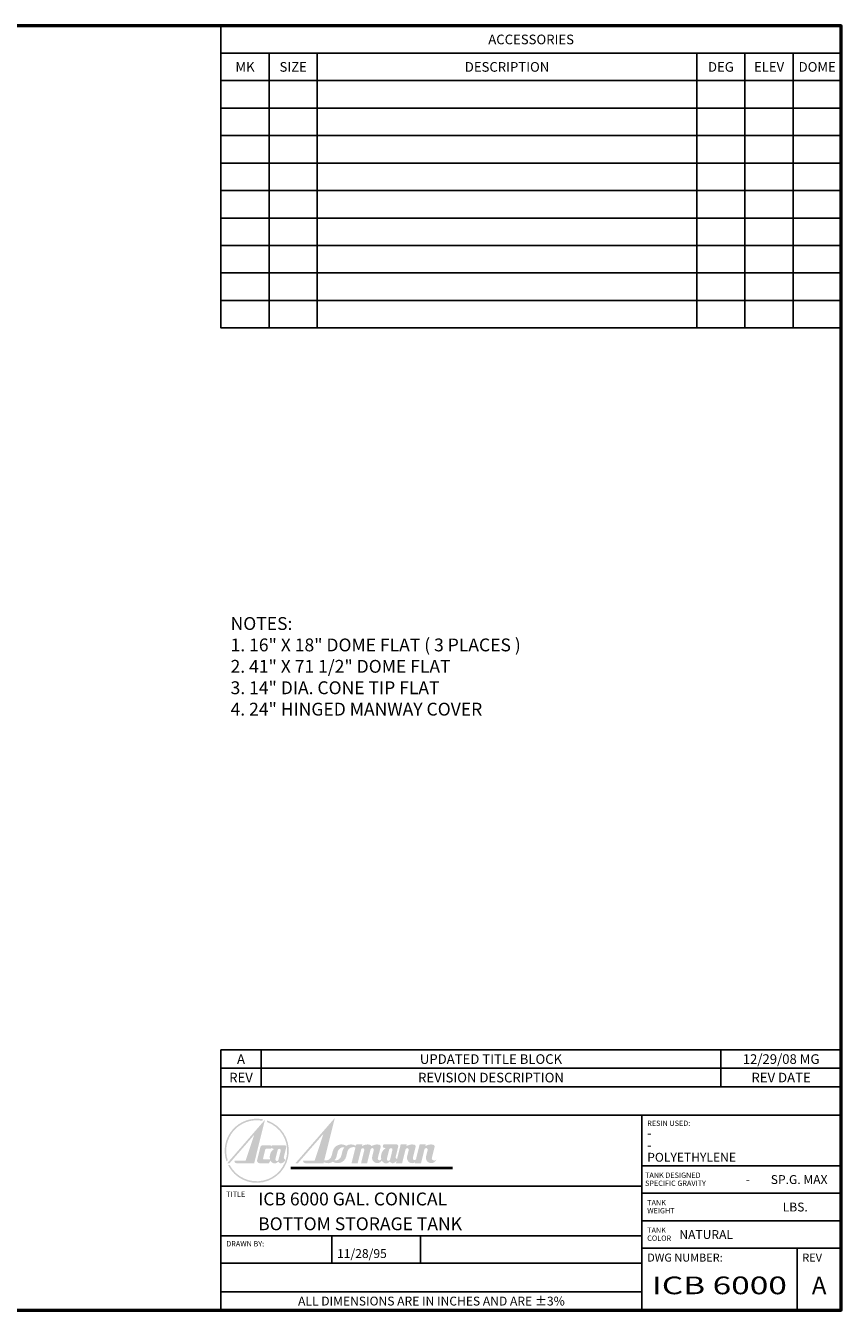
# Model space of a CAD drawing. Extents: x 500 to 1130, y 0 to 480.
# Drawn here: x 825 to 1130, y 0 to 480 of the extents above; entities that cross this region are included whole.
import ezdxf
from ezdxf.enums import TextEntityAlignment as Align

# ---------------------------------------------------------------- set-up
doc = ezdxf.new("R2010")
doc.units = 0
doc.header["$LTSCALE"] = 15
doc.header["$MEASUREMENT"] = 0
doc.layers.get('0').update_dxf_attribs({"linetype": 'CONTINUOUS'})
for name, color, linetype in [('att', 7, 'CONTINUOUS'), ('border', 7, 'CONTINUOUS'), ('INTFRM', 7, 'CONTINUOUS'), ('TDIM', 7, 'CONTINUOUS'), ('title', 7, 'CONTINUOUS'), ('TITLE1', 7, 'CONTINUOUS')]:
    doc.layers.add(name, color=color, linetype=linetype)

# ---------------------------------------------------------------- blocks, each defined once
blk = doc.blocks.new('A$C46105026')
h = blk.add_hatch(color=256)
h.paths.add_polyline_path([(0.44, 0.506, 0.78815), (0.438, 0.507), (0, 0.004, 0.643311), (0.001, 0.002), (0.026, 0.002), (0.311, 0.329, -0.819257), (0.312, 0.328), (0.214, 0.031), (0.089, 0.031, 0.458742), (0.084, 0.025, 0.371044), (0.111, 0.002), (0.314, 0.002, 0.344385), (0.314, 0.003), (0.317, 0.013, 0.270264), (0.418, 0.018, 0.514472), (0.569, 0.078), (0.582, 0.13, -0.443165), (0.673, 0.179), (0.629, 0.002), (0.698, 0.002), (0.737, 0.158, -1), (0.772, 0.149), (0.736, 0.002), (0.804, 0.002), (0.843, 0.158, -1), (0.879, 0.149), (0.861, 0.077, 0.861613), (0.97, 0.031, 0.090554), (0.985, 0.012, 0.13137), (1.006, 0.001, 0.13137), (1.03, 0.002, 0.10659), (1.055, 0.017, 0.017362), (1.06, 0.021, 0.032188), (1.066, 0.013, 0.163277), (1.084, 0.002, 0.163277), (1.105, 0.004, 0.105951), (1.132, 0.024, 0.008461), (1.135, 0.027), (1.128, 0.002), (1.197, 0.002), (1.236, 0.158, -1), (1.271, 0.149), (1.253, 0.077, 0.67544), (1.343, 0.011), (1.341, 0.002), (1.41, 0.002), (1.448, 0.158, -1), (1.484, 0.149), (1.466, 0.077, 1.019621), (1.583, 0.05, -1.068667), (1.533, 0.069), (1.562, 0.185, 0.410842), (1.547, 0.209, 0.149346), (1.489, 0.207), (1.458, 0.196), (1.462, 0.213), (1.394, 0.213), (1.358, 0.069, 0.036139), (1.355, 0.054, -1.074988), (1.318, 0.061), (1.349, 0.185, 0.410842), (1.335, 0.209, 0.149346), (1.276, 0.207), (1.245, 0.196), (1.249, 0.213), (1.181, 0.213), (1.14, 0.047, 0.107542), (1.136, 0.049, -0.368215), (1.125, 0.073), (1.153, 0.188, 0.487669), (1.134, 0.213), (0.994, 0.213, 0.344385), (0.984, 0.205), (0.98, 0.19, 0.361988), (0.986, 0.179), (1.011, 0.167, 0.076031), (0.994, 0.156, 0.083691), (0.975, 0.132, 0.072517), (0.963, 0.099, 0.089223), (0.962, 0.056, -1.219322), (0.924, 0.058), (0.956, 0.185, 0.410842), (0.942, 0.209, 0.149346), (0.883, 0.207), (0.85, 0.195, 0.269682), (0.836, 0.209, 0.149346), (0.777, 0.207), (0.746, 0.196), (0.75, 0.213), (0.682, 0.213), (0.678, 0.197, 0.295164), (0.569, 0.197, 0.514472), (0.418, 0.137), (0.405, 0.085, -0.405812), (0.322, 0.033)])
h.paths.add_polyline_path([(0.552, 0.182, 0.131557), (0.527, 0.137), (0.514, 0.085, -0.385962), (0.435, 0.033, 0.131557), (0.461, 0.078), (0.473, 0.13, -0.385962)], flags=16)
h.paths.add_polyline_path([(1.053, 0.158, -1), (1.088, 0.149), (1.062, 0.042, -1), (1.026, 0.05)], flags=16)
blk = doc.blocks.new('ATITLE')
at = {"layer": 'title'}
h = blk.add_hatch(color=256, dxfattribs=at)
h.paths.add_polyline_path([(6.9097, 1.1844, 0.78815), (6.9088, 1.1849), (6.6756, 0.9167, 0.643311), (6.676, 0.9158), (6.6895, 0.9158), (6.8409, 1.09, -0.819257), (6.8418, 1.0894), (6.7894, 0.9312), (6.7227, 0.9312, 0.458742), (6.7201, 0.9282, 0.371044), (6.7344, 0.9158), (6.8424, 0.9158, 0.344385), (6.8429, 0.9162)], flags=17)
h.paths.add_polyline_path([(7.0428, 1.0148, 0.487669), (7.0325, 1.028), (6.9578, 1.028, 0.344385), (6.9527, 1.024), (6.9518, 1.0205, 0.329971), (6.9416, 1.028), (6.8968, 1.028, 0.344385), (6.8813, 1.0159), (6.8613, 0.9357, 0.487669), (6.8768, 0.9158), (6.9345, 0.9158), (6.9451, 0.9318, 0.094272), (6.9534, 0.9209, 0.13137), (6.9646, 0.9153, 0.13137), (6.9772, 0.916, 0.10659), (6.9905, 0.9237, 0.017362), (6.9929, 0.9261, 0.032188), (6.9961, 0.9218, 0.163277), (7.0059, 0.9158, 0.163277), (7.0174, 0.917, 0.105951), (7.0314, 0.9273, 0.027109), (7.036, 0.933, 0.47799), (7.0337, 0.941, -0.368215), (7.0275, 0.9534)], flags=17)
h.paths.add_polyline_path([(6.9124, 1.0022, -0.344385), (6.9176, 1.0063), (6.9456, 1.0063, 0.344385), (6.9508, 1.0103), (6.9512, 1.012, 0.155128), (6.9536, 1.0099), (6.9669, 1.0039, 0.076031), (6.9577, 0.9977, 0.083691), (6.9478, 0.985, 0.072517), (6.9414, 0.9676, 0.072517), (6.9403, 0.949, 0.046533), (6.9419, 0.9402), (6.9038, 0.9402, -0.487669), (6.8986, 0.9468)], flags=16)
h.paths.add_polyline_path([(6.9894, 0.9987, -1), (7.0083, 0.994), (6.9941, 0.9369, -1), (6.9752, 0.9416)], flags=16)
h.paths.add_polyline_path([(6.9256, 1.1818, 0.477898), (6.922, 1.1796), (6.9217, 1.1772, 0.348794), (6.9251, 1.1716, -1.442662), (6.6918, 0.9031, 0.275176), (6.6871, 0.9059), (6.6837, 0.9059, 0.561756), (6.6813, 0.902, 1.47086)])
h.paths.add_polyline_path([(6.8895, 1.181, 0.260035), (6.8944, 1.1828), (6.8968, 1.1856, 0.580104), (6.8953, 1.1899, 0.571862), (6.6694, 0.9302, 0.580104), (6.6739, 0.9293), (6.6763, 0.9321, 0.260035), (6.6774, 0.9371, -0.557787)])
at = {"layer": 'border', "lineweight": 50}
blk.add_lwpolyline([(0, 8), (0, 0), (10.5, 0), (10.5, 8)], close=True, dxfattribs=at)
at = {"layer": 'INTFRM'}
for p, q in [((6.886, 1.3919), (6.886, 1.507)), ((9.75, 1.3919), (9.75, 1.507)), ((6.636, 1.3919), (10.5, 1.3919)), ((6.636, 1.2144), (10.5, 1.2144)), ((9.258, 1.2144), (9.258, 0)), ((9.258, 0.8998), (10.5, 0.8998)), ((6.636, 0.7728), (9.258, 0.7728)), ((9.258, 0.7286), (10.5, 0.7286)), ((9.258, 0.5575), (10.5, 0.5575)), ((6.636, 0.4637), (9.258, 0.4637)), ((7.326, 0.4637), (7.326, 0.2926)), ((7.878, 0.4637), (7.878, 0.2926)), ((9.258, 0.3864), (10.5, 0.3864)), ((10.224, 0.3864), (10.224, 0)), ((6.636, 0.2926), (9.258, 0.2926)), ((6.636, 0.1151), (9.258, 0.1151))]:
    blk.add_line(p, q, dxfattribs=at)
blk.add_lwpolyline([(10.5, 0), (6.636, 0), (6.636, 1.507), (10.5, 1.507)], close=True, dxfattribs=at)
at = {"layer": 'INTFRM', "const_width": 0.0175}
blk.add_lwpolyline([(7.0695, 0.8858), (8.0796, 0.8858)], dxfattribs=at)
at = {"layer": 'TITLE1'}
for p, q in [((6.636, 7.6578), (6.636, 8)), ((6.636, 7.8289), (10.5, 7.8289)), ((6.936, 7.6578), (6.936, 7.8289)), ((7.236, 7.6578), (7.236, 7.8289)), ((9.6, 7.6578), (9.6, 7.8289)), ((9.9, 7.6578), (9.9, 7.8289)), ((10.2, 7.6578), (10.2, 7.8289)), ((6.636, 7.6578), (10.5, 7.6578))]:
    blk.add_line(p, q, dxfattribs=at)
at = {"layer": 'title', "xscale": 0.554264329328344, "yscale": 0.554264329328344, "zscale": 0.554264329328344}
blk.add_blockref('A$C46105026', (7.1009, 0.9151), dxfattribs=at)
at = {"layer": 'att'}
for tag, height, p in [('CHEMSERV', 0.08, (8.568, 1.3031)), ('TDSG', 0.0552, (9.9181, 0.8142)), ('CN', 0.06, (7.947, 0.2038)), ('REV', 0.11, (10.362, 0.1553))]:
    blk.add_attdef(tag, text='', height=height, dxfattribs=at).set_placement(p, align=Align.MIDDLE_CENTER)
for tag, p in [('R1', (9.2911, 1.1316)), ('R2', (9.2911, 1.0562)), ('R3', (9.2911, 0.9807)), ('DB', (6.6691, 0.3809)), ('DD', (7.3591, 0.3809))]:
    blk.add_attdef(tag, text='', height=0.0552, dxfattribs=at).set_placement(p, align=Align.TOP_LEFT)
for tag, height, p in [('T1', 0.08, (6.8678, 0.6933)), ('T2', 0.08, (6.8678, 0.5388)), ('TCLR', 0.0552, (9.4911, 0.472))]:
    blk.add_attdef(tag, text='', height=height, dxfattribs=at).set_placement(p, align=Align.MIDDLE_LEFT)
blk.add_attdef('TLBS', text='', height=0.0552, dxfattribs=at).set_placement((10.0836, 0.6431), align=Align.MIDDLE_RIGHT)
for tag, width, p, p2 in [('SO#', 2.862818, (8.3762, 0.3172), (9.2159, 0.3172)), ('DWG#', 1.908545, (9.3211, 0.1001), (10.1609, 0.1001))]:
    blk.add_attdef(tag, text='', height=0.11, dxfattribs=dict(at, width=width)).set_placement(p, p2, align=Align.FIT)
at = {"layer": 'title'}
for s, height, p in [('REV', 0.06, (6.761, 1.4494)), ('REVISION DESCRIPTION', 0.06, (8.318, 1.4494)), ('REV DATE', 0.06, (10.125, 1.4494)), ('ALL DIMENSIONS ARE IN INCHES AND ARE %%p3%', 0.0552, (7.947, 0.0575))]:
    blk.add_text(s, height=height, dxfattribs=at).set_placement(p, align=Align.MIDDLE_CENTER)
for s, height, p in [('RESIN USED:', 0.03312, (9.2911, 1.1813)), ('TANK DESIGNED', 0.0331, (9.2777, 0.8578)), ('SPECIFIC GRAVITY', 0.0331, (9.2777, 0.8078)), ('TITLE', 0.03312, (6.6691, 0.7397)), ('TANK', 0.0331, (9.2911, 0.6867)), ('WEIGHT', 0.0331, (9.2911, 0.6367)), ('TANK', 0.0331, (9.2911, 0.5156)), ('DRAWN BY:', 0.03312, (6.6691, 0.4306)), ('COLOR', 0.0331, (9.2911, 0.4656)), ('DWG NUMBER:', 0.05, (9.2911, 0.3533)), ('REV', 0.05, (10.2571, 0.3533))]:
    blk.add_text(s, height=height, dxfattribs=at).set_placement(p, align=Align.TOP_LEFT)
for s, p in [('SP.G. MAX', (10.0606, 0.8142)), ('LBS.', (10.1348, 0.6431))]:
    blk.add_text(s, height=0.0552, dxfattribs=at).set_placement(p, align=Align.MIDDLE_LEFT)
at = {"layer": 'TITLE1'}
for s, p in [('ACCESSORIES', (8.568, 7.9144)), ('MK', (6.786, 7.7433)), ('SIZE', (7.086, 7.7433)), ('DESCRIPTION', (8.418, 7.7433)), ('DEG', (9.75, 7.7433)), ('ELEV', (10.05, 7.7433)), ('DOME', (10.35, 7.7433))]:
    blk.add_text(s, height=0.06, dxfattribs=at).set_placement(p, align=Align.MIDDLE_CENTER)

msp = doc.modelspace()

# ---------------------------------------------------------------- linework, layer by layer
for p, q in [((916.16, 459.466), (916.16, 449.198)), ((934.16, 459.466), (934.16, 449.198)), ((1076, 459.466), (1076, 449.198)), ((1094, 459.466), (1094, 449.198)), ((1112, 459.466), (1112, 449.198)), ((916.16, 449.198), (916.16, 438.931)), ((934.16, 449.198), (934.16, 438.931)), ((1076, 449.198), (1076, 438.931)), ((1094, 449.198), (1094, 438.931)), ((1112, 449.198), (1112, 438.931)), ((916.16, 438.931), (916.16, 428.664)), ((934.16, 438.931), (934.16, 428.664)), ((1076, 438.931), (1076, 428.664)), ((1094, 438.931), (1094, 428.664)), ((1112, 438.931), (1112, 428.664)), ((916.16, 428.664), (916.16, 418.397)), ((934.16, 428.664), (934.16, 418.397)), ((1076, 428.664), (1076, 418.397)), ((1094, 428.664), (1094, 418.397)), ((1112, 428.664), (1112, 418.397)), ((916.16, 418.397), (916.16, 408.13)), ((934.16, 418.397), (934.16, 408.13)), ((1076, 418.397), (1076, 408.13)), ((1094, 418.397), (1094, 408.13)), ((1112, 418.397), (1112, 408.13)), ((916.16, 408.13), (916.16, 397.862)), ((934.16, 408.13), (934.16, 397.862)), ((1076, 408.13), (1076, 397.862)), ((1094, 408.13), (1094, 397.862)), ((1112, 408.13), (1112, 397.862)), ((916.16, 397.862), (916.16, 387.595)), ((934.16, 397.862), (934.16, 387.595)), ((1076, 397.862), (1076, 387.595)), ((1094, 397.862), (1094, 387.595)), ((1112, 397.862), (1112, 387.595)), ((916.16, 387.595), (916.16, 377.328)), ((934.16, 387.595), (934.16, 377.328)), ((1076, 387.595), (1076, 377.328)), ((1094, 387.595), (1094, 377.328)), ((1112, 387.595), (1112, 377.328)), ((916.16, 377.328), (916.16, 367.061)), ((934.16, 377.328), (934.16, 367.061)), ((1076, 377.328), (1076, 367.061)), ((1094, 377.328), (1094, 367.061)), ((1112, 377.328), (1112, 367.061))]:
    msp.add_line(p, q)
for points in [[(898.16, 459.466), (898.16, 449.198), (1130, 449.198)], [(898.16, 449.198), (898.16, 438.931), (1130, 438.931)], [(898.16, 438.931), (898.16, 428.664), (1130, 428.664)], [(898.16, 428.664), (898.16, 418.397), (1130, 418.397)], [(898.16, 418.397), (898.16, 408.13), (1130, 408.13)], [(898.16, 408.13), (898.16, 397.862), (1130, 397.862)], [(898.16, 397.862), (898.16, 387.595), (1130, 387.595)], [(898.16, 387.595), (898.16, 377.328), (1130, 377.328)], [(898.16, 377.328), (898.16, 367.061), (1130, 367.061)]]:
    msp.add_lwpolyline(points)
at = {"layer": 'INTFRM'}
for p, q in [((913.16, 90.418), (913.16, 97.321)), ((1085, 90.418), (1085, 97.321))]:
    msp.add_line(p, q, dxfattribs=at)
msp.add_lwpolyline([(898.16, 90.418), (898.16, 97.321), (1130, 97.321)], dxfattribs=at)

# ---------------------------------------------------------------- block references
at = {"layer": 'TDIM'}
ref = msp.add_blockref('ATITLE', (500, 0), dxfattribs=dict(at, xscale=60, yscale=60, zscale=60))
ref.add_attrib('DWG#', 'ICB 6000', dxfattribs={"layer": 'att', "height": 6.6, "width": 1.117197}).set_placement((1059.267, 6.005), (1109.653, 6.005), align=Align.FIT)
ref.add_attrib('REV', 'A', dxfattribs={"layer": 'att', "height": 6.6}).set_placement((1121.72, 9.317), align=Align.MIDDLE_CENTER)
ref.add_attrib('TCLR', 'NATURAL', dxfattribs={"layer": 'att', "height": 3.312}).set_placement((1069.467, 28.318), align=Align.MIDDLE_LEFT)
ref.add_attrib('TDSG', '-', dxfattribs={"layer": 'att', "height": 3.312}).set_placement((1095.086, 48.852), align=Align.MIDDLE_CENTER)
ref.add_attrib('R1', '-', dxfattribs={"layer": 'att', "height": 3.312}).set_placement((1057.467, 67.896), align=Align.TOP_LEFT)
ref.add_attrib('R2', '-', dxfattribs={"layer": 'att', "height": 3.312}).set_placement((1057.467, 63.37), align=Align.TOP_LEFT)
ref.add_attrib('R3', 'POLYETHYLENE', dxfattribs={"layer": 'att', "height": 3.312}).set_placement((1057.467, 58.843), align=Align.TOP_LEFT)
ref.add_attrib('DD', '11/28/95', dxfattribs={"layer": 'att', "height": 3.312}).set_placement((941.547, 22.853), align=Align.TOP_LEFT)
ref.add_attrib('T1', 'ICB 6000 GAL. CONICAL', dxfattribs={"layer": 'att', "height": 4.8}).set_placement((912.07, 41.599), align=Align.MIDDLE_LEFT)
ref.add_attrib('T2', 'BOTTOM STORAGE TANK', dxfattribs={"layer": 'att', "height": 4.8}).set_placement((912.07, 32.326), align=Align.MIDDLE_LEFT)

# ---------------------------------------------------------------- texts
at = {"layer": 'att'}
for s, p in [('A', (905.66, 93.87)), ('12/29/08 MG', (1107.5, 93.87))]:
    msp.add_text(s, height=3.6, dxfattribs=at).set_placement(p, align=Align.MIDDLE_CENTER)
at = {"layer": 'att', "insert": (999.08, 95.67), "char_height": 3.6, "width": 168.468, "attachment_point": 2}
msp.add_mtext('UPDATED TITLE BLOCK', dxfattribs=at)
at = {"layer": 'title', "insert": (901.76, 240), "char_height": 4.8, "width": 224.64, "attachment_point": 4}
msp.add_mtext('NOTES:\\P^I1. 16" X 18" DOME FLAT ( 3 PLACES )\\P^I2. 41" X 71 1/2" DOME FLAT\\P^I3. 14" DIA. CONE TIP FLAT\\P^I4. 24" HINGED MANWAY COVER ', dxfattribs=at)

doc.saveas('drawing.dxf')
